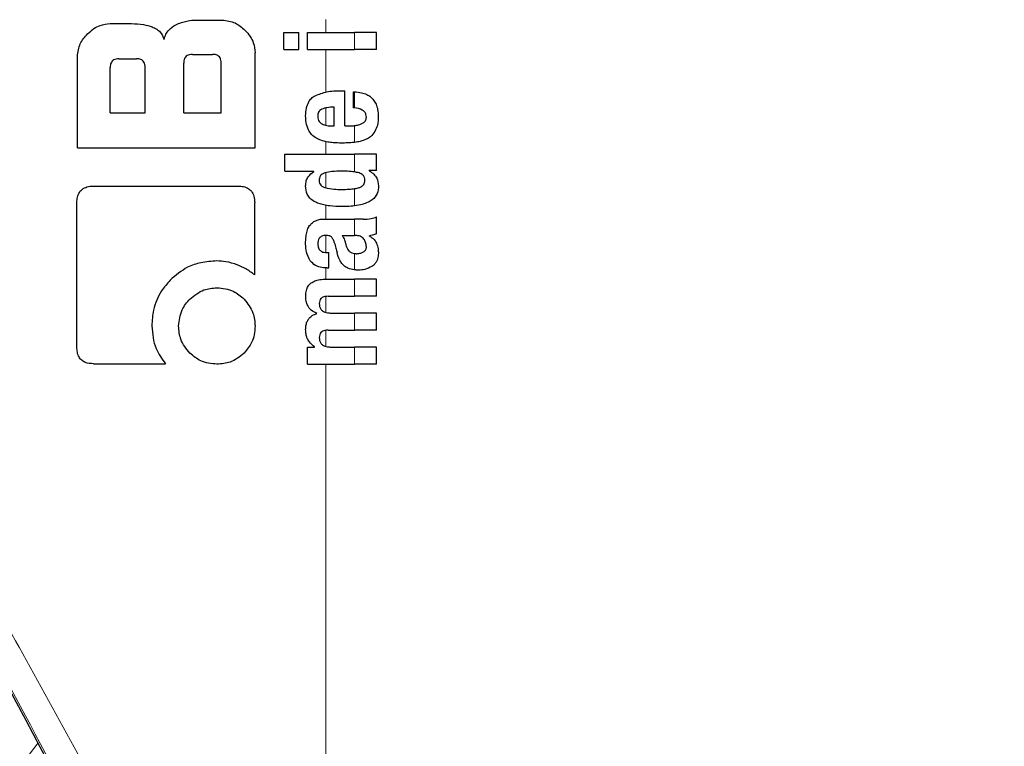
# Model space of a CAD drawing. Units: millimetres. Extents: x 0 to 210, y 0 to 297.
# Drawn here: x 116 to 118, y 204 to 206 of the extents above; entities that cross this region are included whole.
import ezdxf

# ---------------------------------------------------------------- set-up
doc = ezdxf.new("R2010")
doc.units = ezdxf.units.MM
doc.linetypes.add('SLD-Durchgehend', pattern=[0])
doc.styles.add('SLDTEXTSTYLE0', font='GOTHIC.TTF', dxfattribs={"width": 0.913})
doc.dimstyles.new('SLDDIMSTYLE3', dxfattribs={"dimtxt": 3.5, "dimasz": 3.302, "dimexe": 0, "dimexo": 0.0625, "dimgap": 0.875, "dimtad": 1, "dimdec": 0, "dimlfac": 20, "dimrnd": 1e-09, "dimzin": 12, "dimdsep": 46, "dimtxsty": 'SLDTEXTSTYLE0', "dimsah": 1, "dimcen": 0.09, "dimadec": 0, "dimazin": 3, "dimtol": 1, "dimtp": 3, "dimtm": 3, "dimtfac": 1, "dimtdec": 0, "dimtmove": 0, "dimatfit": 0, "dimfxl": 1, "dimfrac": 2, "dimtolj": 1, "dimarcsym": 0})

# ---------------------------------------------------------------- blocks, each defined once
blk = doc.blocks.new('_D_6')
at = {"color": 7, "linetype": 'SLD-Durchgehend', "lineweight": 0}
for p, q in [((103.7743, 209.3782), (103.7743, 226.2341)), ((115.9243, 209.3782), (102.7743, 209.3782)), ((103.7743, 209.3782), (103.7743, 199.6157)), ((117.2993, 199.6157), (102.7743, 199.6157)), ((103.7743, 199.6157), (103.7743, 193.2657))]:
    blk.add_line(p, q, dxfattribs=at)
at = {"color": 7, "linetype": 'SLD-Durchgehend', "lineweight": 18}
for points in [[(103.7743, 209.3782), (104.2823, 212.6802), (103.2663, 212.6802)], [(103.7743, 199.6157), (103.2663, 196.3137), (104.2823, 196.3137)]]:
    blk.add_solid(points, dxfattribs=at)
at = {"color": 7, "linetype": 'SLD-Durchgehend', "lineweight": 18, "char_height": 3.5, "attachment_point": 1, "rotation": 90, "style": 'SLDTEXTSTYLE0'}
for s, insert in [(' ±3', (99.3036, 219.7932)), ('195', (99.3036, 212.0348))]:
    blk.add_mtext(s, dxfattribs=dict(at, insert=insert))

msp = doc.modelspace()

# ---------------------------------------------------------------- linework, layer by layer
at = {"color": 7, "linetype": 'SLD-Durchgehend', "lineweight": 25}
for p, q in [((116.27974, 205.63365), (116.31572, 205.63365)), ((116.4262, 205.6397), (116.46882, 205.6397)), ((116.57248, 205.61883), (116.59813, 205.61883)), ((116.57248, 205.58988), (116.57248, 205.61883)), ((116.59813, 205.58988), (116.59813, 205.61883)), ((116.61255, 205.58988), (116.61255, 205.61883)), ((116.61255, 205.61883), (116.69207, 205.61883)), ((116.72928, 205.61883), (116.69207, 205.61883)), ((116.72928, 205.58988), (116.72928, 205.61883)), ((116.41867, 205.58174), (116.4523, 205.58174)), ((116.52428, 205.42377), (116.52428, 205.58424)), ((116.57248, 205.58988), (116.59813, 205.58988)), ((116.61255, 205.58988), (116.69207, 205.58988)), ((116.72928, 205.58988), (116.69207, 205.58988)), ((116.22428, 205.42377), (116.22428, 205.5782)), ((116.29449, 205.57436), (116.32384, 205.57436)), ((116.40378, 205.48306), (116.40378, 205.56684)), ((116.4672, 205.48306), (116.4672, 205.56684)), ((116.27959, 205.48306), (116.27959, 205.55932)), ((116.33888, 205.48306), (116.33888, 205.55932)), ((116.66874, 205.52034), (116.67542, 205.52034)), ((116.67542, 205.46097), (116.67542, 205.52034)), ((116.69005, 205.49171), (116.69005, 205.51864)), ((116.27959, 205.48306), (116.33888, 205.48306)), ((116.40378, 205.48306), (116.4672, 205.48306)), ((116.65772, 205.46097), (116.65772, 205.49256)), ((116.65316, 205.46097), (116.65772, 205.46097)), ((116.67542, 205.46097), (116.68486, 205.46097)), ((116.22428, 205.42377), (116.52428, 205.42377)), ((116.57428, 205.38453), (116.57428, 205.41347)), ((116.57428, 205.41347), (116.69207, 205.41347)), ((116.72928, 205.41347), (116.69207, 205.41347)), ((116.72928, 205.38569), (116.72928, 205.41347)), ((116.57428, 205.38453), (116.62337, 205.38453)), ((116.62337, 205.3841), (116.62337, 205.38453)), ((116.72928, 205.38569), (116.71698, 205.38569)), ((116.71698, 205.38527), (116.71698, 205.38569)), ((116.25171, 205.35947), (116.49508, 205.35947)), ((116.22354, 205.08719), (116.22354, 205.33129)), ((116.52354, 205.20961), (116.52354, 205.33129)), ((116.64531, 205.30374), (116.69207, 205.30374)), ((116.7068, 205.30374), (116.69207, 205.30374)), ((116.72928, 205.27904), (116.72928, 205.30734)), ((116.67097, 205.27596), (116.69207, 205.27596)), ((116.69397, 205.27596), (116.69207, 205.27596)), ((116.71719, 205.27501), (116.71719, 205.27543)), ((116.6451, 205.24723), (116.64839, 205.24723)), ((116.64839, 205.22115), (116.64839, 205.24723)), ((116.64563, 205.22115), (116.64839, 205.22115)), ((116.64436, 205.20238), (116.69207, 205.20238)), ((116.72928, 205.20238), (116.69207, 205.20238)), ((116.72928, 205.17334), (116.72928, 205.20238)), ((116.64764, 205.17334), (116.69207, 205.17334)), ((116.72928, 205.17334), (116.69207, 205.17334)), ((116.62814, 205.14418), (116.62814, 205.1446)), ((116.65242, 205.14513), (116.69207, 205.14513)), ((116.72928, 205.14513), (116.69207, 205.14513)), ((116.72928, 205.11608), (116.72928, 205.14513)), ((116.64764, 205.11608), (116.69207, 205.11608)), ((116.72928, 205.11608), (116.69207, 205.11608)), ((116.61245, 205.05873), (116.61245, 205.08746)), ((116.61245, 205.08746), (116.62443, 205.08746)), ((116.62443, 205.08746), (116.62443, 205.08788)), ((116.65242, 205.08767), (116.69207, 205.08767)), ((116.72928, 205.08767), (116.69207, 205.08767)), ((116.72928, 205.05873), (116.72928, 205.08767)), ((116.25157, 205.05947), (116.37325, 205.05947)), ((116.61245, 205.05873), (116.69207, 205.05873)), ((116.72928, 205.05873), (116.69207, 205.05873))]:
    msp.add_line(p, q, dxfattribs=at)
at = {"color": 8, "linetype": 'SLD-Durchgehend', "lineweight": 18}
for p, q in [((116.64337, 205.61883), (116.64337, 205.64088)), ((116.69207, 205.58988), (116.69207, 205.61883)), ((116.64337, 205.51813), (116.64337, 205.58988)), ((116.69207, 205.4915), (116.69207, 205.51857)), ((116.64337, 205.46212), (116.64337, 205.49133)), ((116.69207, 205.43313), (116.69207, 205.46142)), ((116.64337, 205.41347), (116.64337, 205.4344)), ((116.69207, 205.38325), (116.69207, 205.41347)), ((116.64337, 205.3564), (116.64337, 205.38203)), ((116.69207, 205.32603), (116.69207, 205.3551)), ((116.64337, 205.30374), (116.64337, 205.32701)), ((116.69207, 205.27596), (116.69207, 205.30374)), ((116.64337, 205.24728), (116.64337, 205.27602)), ((116.69207, 205.21795), (116.69207, 205.24554)), ((116.64337, 205.20238), (116.64337, 205.22122)), ((116.69207, 205.17334), (116.69207, 205.20238)), ((116.64337, 205.14624), (116.64337, 205.17313)), ((116.69207, 205.11608), (116.69207, 205.14513)), ((116.64337, 205.08879), (116.64337, 205.11584)), ((116.69207, 205.05873), (116.69207, 205.08767)), ((116.64337, 203.63929), (116.64337, 205.05873))]:
    msp.add_line(p, q, dxfattribs=at)
at = {"color": 7, "linetype": 'SLD-Durchgehend', "lineweight": 25}
for radius, start, end in [(3.125, 180, 97.1338), (2.575, 143.34965, 90)]:
    msp.add_arc((118.29928, 202.74073), radius, start, end, dxfattribs=at)
at = {"color": 8, "linetype": 'SLD-Durchgehend', "lineweight": 18}
for radius, start, end in [(3.06098, 139.1249, 90), (2.72094, 141.90517, 93.95459), (2.43103, 144.96691, 90.86963), (2.34296, 149.56932, 89.76127), (2.32945, 149.56932, 89.58281)]:
    msp.add_arc((118.29928, 202.74073), radius, start, end, dxfattribs=at)
at = {"color": 7, "linetype": 'SLD-Durchgehend', "lineweight": 25}
msp.add_ellipse((116.32053, 204.06589), major_axis=(-1.2945, 2.43534), ratio=0.0081916, start_param=4.062757, end_param=5.2672944, dxfattribs=at)
at = {"color": 8, "linetype": 'SLD-Durchgehend', "lineweight": 18}
for points, knots in [([(117.62821, 206.2518), (117.70131, 206.11332), (117.83185, 205.86605), (117.96233, 205.61864), (118.01974, 205.50977)], [0, 0, 0, 0, 0.55998423, 1, 1, 1, 1]), ([(116.64337, 203.63929), (116.57679, 203.76079), (116.44412, 204.00289), (116.24432, 204.36636), (116.05014, 204.71857), (115.86245, 205.05832), (115.74208, 205.27541), (115.68231, 205.3832)], [0, 0, 0, 0, 0.2084723, 0.4154184, 0.6209648, 0.8117943, 1, 1, 1, 1]), ([(116.58776, 203.61582), (116.49865, 203.78402), (116.32113, 204.11906), (116.07527, 204.5809), (115.85423, 204.99498), (115.72345, 205.23899), (115.65873, 205.35973)], [0, 0, 0, 0, 0.2883993, 0.5744835, 0.7894459, 1, 1, 1, 1])]:
    msp.add_open_spline(points, degree=3, knots=knots, dxfattribs=at)
at = {"color": 7, "linetype": 'SLD-Durchgehend', "lineweight": 25}
for points, knots in [([(116.24154, 205.6164), (116.245, 205.61951), (116.25138, 205.62526), (116.26427, 205.63205), (116.27398, 205.63306), (116.27974, 205.63365)], [0, 0, 0, 0, 0.3248256, 0.5994771, 1, 1, 1, 1]), ([(116.31572, 205.63365), (116.3225, 205.63343), (116.33434, 205.63304), (116.34568, 205.62967), (116.35054, 205.62822)], [0, 0, 0, 0, 0.5716112, 1, 1, 1, 1]), ([(116.37074, 205.60696), (116.37162, 205.60994), (116.37331, 205.61569), (116.37954, 205.62493), (116.38627, 205.62908), (116.39052, 205.63171)], [0, 0, 0, 0, 0.2841418, 0.5472334, 1, 1, 1, 1]), ([(116.39052, 205.63171), (116.39665, 205.63422), (116.40812, 205.63892), (116.42046, 205.63945), (116.4262, 205.6397)], [0, 0, 0, 0, 0.5352446, 1, 1, 1, 1]), ([(116.46882, 205.6397), (116.47633, 205.63874), (116.49088, 205.63688), (116.50186, 205.62715), (116.50717, 205.62245)], [0, 0, 0, 0, 0.5159698, 1, 1, 1, 1]), ([(116.22428, 205.5782), (116.22526, 205.58565), (116.22716, 205.60015), (116.23683, 205.61108), (116.24154, 205.6164)], [0, 0, 0, 0, 0.5136617, 1, 1, 1, 1]), ([(116.35054, 205.62822), (116.35315, 205.62709), (116.35817, 205.62492), (116.3659, 205.61805), (116.36885, 205.61129), (116.37074, 205.60696)], [0, 0, 0, 0, 0.2803027, 0.5389917, 1, 1, 1, 1]), ([(116.50717, 205.62245), (116.51025, 205.61902), (116.51595, 205.61268), (116.5227, 205.59979), (116.52369, 205.59005), (116.52428, 205.58424)], [0, 0, 0, 0, 0.32280806, 0.59677369, 1, 1, 1, 1]), ([(116.41867, 205.58174), (116.41691, 205.58165), (116.41373, 205.58149), (116.40954, 205.57985), (116.40671, 205.57739), (116.40497, 205.57438), (116.40394, 205.57087), (116.40384, 205.56827), (116.40378, 205.56684)], [0, 0, 0, 0, 0.219705, 0.39451006, 0.54963809, 0.67728823, 0.82287222, 1, 1, 1, 1]), ([(116.4672, 205.56684), (116.46711, 205.56861), (116.46696, 205.57179), (116.46535, 205.57599), (116.46289, 205.57882), (116.45988, 205.58056), (116.45636, 205.58158), (116.45374, 205.58168), (116.4523, 205.58174)], [0, 0, 0, 0, 0.219096, 0.3928786, 0.5471174, 0.6746656, 0.8209914, 1, 1, 1, 1]), ([(116.29449, 205.57436), (116.29289, 205.57429), (116.28989, 205.57416), (116.28581, 205.57273), (116.28283, 205.57036), (116.28091, 205.5673), (116.27977, 205.5636), (116.27965, 205.56084), (116.27959, 205.55932)], [0, 0, 0, 0, 0.1966523, 0.3705204, 0.5262803, 0.6585635, 0.8125327, 1, 1, 1, 1]), ([(116.33888, 205.55932), (116.33879, 205.56111), (116.33864, 205.56432), (116.337, 205.56856), (116.33452, 205.57141), (116.33148, 205.57317), (116.32792, 205.5742), (116.32529, 205.57431), (116.32384, 205.57436)], [0, 0, 0, 0, 0.2197249, 0.3940694, 0.5486202, 0.676045, 0.8218925, 1, 1, 1, 1]), ([(116.62552, 205.512), (116.63204, 205.51455), (116.64599, 205.51998), (116.66084, 205.52021), (116.66874, 205.52034)], [0, 0, 0, 0, 0.4680231, 1, 1, 1, 1]), ([(116.69005, 205.51864), (116.69043, 205.51863), (116.69111, 205.51861), (116.69178, 205.51858), (116.69207, 205.51857)], [0, 0, 0, 0, 0.5647094, 1, 1, 1, 1]), ([(116.69207, 205.51857), (116.69599, 205.51822), (116.70298, 205.51761), (116.71218, 205.51449), (116.71918, 205.5102), (116.72464, 205.50461), (116.72879, 205.49735), (116.73162, 205.48782), (116.73194, 205.48065), (116.73211, 205.47666)], [0, 0, 0, 0, 0.1826293, 0.325635, 0.445049, 0.5567528, 0.6782062, 0.8205809, 1, 1, 1, 1]), ([(116.60955, 205.47793), (116.60977, 205.48233), (116.61018, 205.49047), (116.6138, 205.5006), (116.61906, 205.50783), (116.62333, 205.51059), (116.62552, 205.512)], [0, 0, 0, 0, 0.3316881, 0.6123143, 0.8014005, 1, 1, 1, 1]), ([(116.63704, 205.48938), (116.63582, 205.48871), (116.63345, 205.48742), (116.63118, 205.48418), (116.63005, 205.48059), (116.62998, 205.47815), (116.62994, 205.47687)], [0, 0, 0, 0, 0.2733539, 0.5286369, 0.7516011, 1, 1, 1, 1]), ([(116.65772, 205.49256), (116.65363, 205.49252), (116.64658, 205.49244), (116.63986, 205.49028), (116.63704, 205.48938)], [0, 0, 0, 0, 0.58092003, 1, 1, 1, 1]), ([(116.69207, 205.4915), (116.6917, 205.49155), (116.69103, 205.49162), (116.69035, 205.49168), (116.69005, 205.49171)], [0, 0, 0, 0, 0.554254, 1, 1, 1, 1]), ([(116.71197, 205.47581), (116.71187, 205.47737), (116.71167, 205.48054), (116.70914, 205.48488), (116.70282, 205.48974), (116.6966, 205.49076), (116.69207, 205.4915)], [0, 0, 0, 0, 0.1624938, 0.3304038, 0.5124373, 1, 1, 1, 1]), ([(116.61433, 205.45412), (116.6127, 205.4583), (116.60972, 205.46596), (116.60961, 205.47419), (116.60955, 205.47793)], [0, 0, 0, 0, 0.545904, 1, 1, 1, 1]), ([(116.62994, 205.47687), (116.63006, 205.47529), (116.63028, 205.47233), (116.632, 205.46863), (116.63439, 205.46598), (116.63628, 205.46491), (116.63725, 205.46436)], [0, 0, 0, 0, 0.3070481, 0.5725533, 0.7793775, 1, 1, 1, 1]), ([(116.63725, 205.46436), (116.63992, 205.4633), (116.64505, 205.46126), (116.65053, 205.46106), (116.65316, 205.46097)], [0, 0, 0, 0, 0.520493, 1, 1, 1, 1]), ([(116.69207, 205.46142), (116.6943, 205.46178), (116.69814, 205.46241), (116.70181, 205.46375), (116.70336, 205.46432)], [0, 0, 0, 0, 0.5785885, 1, 1, 1, 1]), ([(116.70336, 205.46432), (116.7048, 205.46499), (116.70746, 205.46623), (116.71025, 205.46922), (116.71172, 205.47251), (116.71188, 205.47469), (116.71197, 205.47581)], [0, 0, 0, 0, 0.3130244, 0.5797163, 0.7836397, 1, 1, 1, 1]), ([(116.73211, 205.47666), (116.73198, 205.47163), (116.73175, 205.46292), (116.72806, 205.4551), (116.7265, 205.45179)], [0, 0, 0, 0, 0.5765486, 1, 1, 1, 1]), ([(116.62769, 205.44014), (116.62476, 205.44214), (116.61933, 205.44583), (116.61591, 205.4515), (116.61433, 205.45412)], [0, 0, 0, 0, 0.5389819, 1, 1, 1, 1]), ([(116.68486, 205.46097), (116.68625, 205.46099), (116.68866, 205.46103), (116.69106, 205.4613), (116.69207, 205.46142)], [0, 0, 0, 0, 0.5751724, 1, 1, 1, 1]), ([(116.7265, 205.45179), (116.72416, 205.44854), (116.72016, 205.44298), (116.71429, 205.43971), (116.71185, 205.43836)], [0, 0, 0, 0, 0.5856712, 1, 1, 1, 1]), ([(116.64701, 205.43372), (116.64298, 205.43453), (116.63628, 205.43587), (116.63014, 205.43893), (116.62769, 205.44014)], [0, 0, 0, 0, 0.6018076, 1, 1, 1, 1]), ([(116.6698, 205.43202), (116.66527, 205.4321), (116.65765, 205.43223), (116.65008, 205.43329), (116.64701, 205.43372)], [0, 0, 0, 0, 0.59416324, 1, 1, 1, 1]), ([(116.69174, 205.43309), (116.68779, 205.43275), (116.6805, 205.43213), (116.67317, 205.43206), (116.6698, 205.43202)], [0, 0, 0, 0, 0.541506, 1, 1, 1, 1]), ([(116.69207, 205.43313), (116.69201, 205.43312), (116.6919, 205.43311), (116.69179, 205.4331), (116.69174, 205.43309)], [0, 0, 0, 0, 0.559328, 1, 1, 1, 1]), ([(116.71185, 205.43836), (116.70852, 205.43703), (116.70211, 205.43448), (116.69533, 205.43357), (116.69207, 205.43313)], [0, 0, 0, 0, 0.5198192, 1, 1, 1, 1]), ([(116.60943, 205.35961), (116.60964, 205.36244), (116.61005, 205.36785), (116.61426, 205.37704), (116.61983, 205.38136), (116.62337, 205.3841)], [0, 0, 0, 0, 0.28672044, 0.54718747, 1, 1, 1, 1]), ([(116.64203, 205.38165), (116.64041, 205.3811), (116.63758, 205.38012), (116.63548, 205.37796), (116.63458, 205.37704)], [0, 0, 0, 0, 0.5725643, 1, 1, 1, 1]), ([(116.67086, 205.38453), (116.66518, 205.3845), (116.65549, 205.38446), (116.64597, 205.38248), (116.64203, 205.38165)], [0, 0, 0, 0, 0.5862168, 1, 1, 1, 1]), ([(116.69207, 205.38325), (116.68814, 205.38368), (116.6811, 205.38447), (116.674, 205.38451), (116.67086, 205.38453)], [0, 0, 0, 0, 0.5587309, 1, 1, 1, 1]), ([(116.69958, 205.38163), (116.69826, 205.38199), (116.69578, 205.38265), (116.69325, 205.38306), (116.69207, 205.38325)], [0, 0, 0, 0, 0.53395215, 1, 1, 1, 1]), ([(116.70956, 205.36915), (116.70942, 205.37086), (116.70916, 205.37411), (116.70659, 205.37792), (116.70326, 205.38033), (116.70085, 205.38118), (116.69958, 205.38163)], [0, 0, 0, 0, 0.2898139, 0.5505746, 0.7632986, 1, 1, 1, 1]), ([(116.71698, 205.38527), (116.71962, 205.38351), (116.72455, 205.38022), (116.73109, 205.37163), (116.73202, 205.3642), (116.7326, 205.35962)], [0, 0, 0, 0, 0.3052453, 0.5712194, 1, 1, 1, 1]), ([(116.63458, 205.37704), (116.63385, 205.37572), (116.63249, 205.37326), (116.63241, 205.37045), (116.63238, 205.36915)], [0, 0, 0, 0, 0.539929, 1, 1, 1, 1]), ([(116.63238, 205.36915), (116.6325, 205.36757), (116.63273, 205.36451), (116.63504, 205.36075), (116.63827, 205.35821), (116.6407, 205.3573), (116.64198, 205.35682)], [0, 0, 0, 0, 0.2760574, 0.53345, 0.7553293, 1, 1, 1, 1]), ([(116.69964, 205.3568), (116.7013, 205.35744), (116.70439, 205.35862), (116.70768, 205.36186), (116.70933, 205.36552), (116.70948, 205.36793), (116.70956, 205.36915)], [0, 0, 0, 0, 0.3150082, 0.5851739, 0.7883333, 1, 1, 1, 1]), ([(116.22354, 205.33129), (116.2237, 205.33454), (116.22399, 205.34056), (116.22707, 205.34852), (116.23256, 205.35477), (116.24107, 205.35889), (116.24793, 205.35926), (116.25171, 205.35947)], [0, 0, 0, 0, 0.21295276, 0.39618496, 0.54995447, 0.75205435, 1, 1, 1, 1]), ([(116.49508, 205.35947), (116.49836, 205.35931), (116.50447, 205.35902), (116.5125, 205.35596), (116.51881, 205.35048), (116.52296, 205.34196), (116.52334, 205.33508), (116.52354, 205.33129)], [0, 0, 0, 0, 0.2158388, 0.4004834, 0.5538663, 0.7543704, 1, 1, 1, 1]), ([(116.62379, 205.33354), (116.62133, 205.33521), (116.61663, 205.33841), (116.61055, 205.34726), (116.60986, 205.35482), (116.60943, 205.35961)], [0, 0, 0, 0, 0.2882889, 0.549169, 1, 1, 1, 1]), ([(116.64198, 205.35682), (116.64708, 205.35577), (116.65663, 205.35381), (116.66634, 205.35386), (116.67086, 205.35389)], [0, 0, 0, 0, 0.5334575, 1, 1, 1, 1]), ([(116.67086, 205.35389), (116.67485, 205.35389), (116.68195, 205.35389), (116.68899, 205.35473), (116.69207, 205.3551)], [0, 0, 0, 0, 0.5614602, 1, 1, 1, 1]), ([(116.7326, 205.35962), (116.73221, 205.35517), (116.73144, 205.34623), (116.72351, 205.33692), (116.71436, 205.33155), (116.70422, 205.32794), (116.69644, 205.32672), (116.69207, 205.32603)], [0, 0, 0, 0, 0.2209454, 0.4447113, 0.5888008, 0.7689417, 1, 1, 1, 1]), ([(116.69207, 205.3551), (116.69357, 205.35535), (116.69612, 205.35578), (116.69861, 205.3565), (116.69964, 205.3568)], [0, 0, 0, 0, 0.5871911, 1, 1, 1, 1]), ([(116.67086, 205.32487), (116.66394, 205.32504), (116.65361, 205.32528), (116.64056, 205.32742), (116.63162, 205.32968), (116.62642, 205.33224), (116.62379, 205.33354)], [0, 0, 0, 0, 0.4309705, 0.6430925, 0.8201498, 1, 1, 1, 1]), ([(116.69207, 205.32603), (116.68814, 205.32564), (116.68109, 205.32493), (116.674, 205.32489), (116.67086, 205.32487)], [0, 0, 0, 0, 0.5584845, 1, 1, 1, 1]), ([(116.61955, 205.29621), (116.62127, 205.29771), (116.62455, 205.30055), (116.62863, 205.30188), (116.63056, 205.30251)], [0, 0, 0, 0, 0.5257694, 1, 1, 1, 1]), ([(116.63056, 205.30251), (116.63178, 205.30281), (116.63403, 205.30337), (116.63632, 205.30362), (116.63736, 205.30374)], [0, 0, 0, 0, 0.5447785, 1, 1, 1, 1]), ([(116.63736, 205.30374), (116.63882, 205.30374), (116.64148, 205.30374), (116.64413, 205.30374), (116.64531, 205.30374)], [0, 0, 0, 0, 0.5520039, 1, 1, 1, 1]), ([(116.7068, 205.30374), (116.71124, 205.30373), (116.71893, 205.30372), (116.72621, 205.30627), (116.72928, 205.30734)], [0, 0, 0, 0, 0.57802143, 1, 1, 1, 1]), ([(116.60943, 205.26176), (116.60952, 205.26599), (116.60967, 205.27331), (116.61122, 205.28046), (116.61188, 205.28347)], [0, 0, 0, 0, 0.5781274, 1, 1, 1, 1]), ([(116.61188, 205.28347), (116.61232, 205.28493), (116.61313, 205.28757), (116.61434, 205.29003), (116.61488, 205.29112)], [0, 0, 0, 0, 0.5553226, 1, 1, 1, 1]), ([(116.61488, 205.29112), (116.6157, 205.2922), (116.61711, 205.29405), (116.61883, 205.29558), (116.61955, 205.29621)], [0, 0, 0, 0, 0.5848266, 1, 1, 1, 1]), ([(116.64425, 205.27602), (116.64289, 205.27599), (116.6404, 205.27593), (116.63703, 205.27498), (116.63441, 205.27345), (116.63206, 205.27093), (116.63033, 205.26689), (116.63018, 205.2635), (116.6301, 205.26165)], [0, 0, 0, 0, 0.1785315, 0.325782, 0.4527563, 0.5686702, 0.7656169, 1, 1, 1, 1]), ([(116.65289, 205.27357), (116.65234, 205.27398), (116.65113, 205.27487), (116.64818, 205.27581), (116.64582, 205.27594), (116.64425, 205.27602)], [0, 0, 0, 0, 0.22377752, 0.48630287, 1, 1, 1, 1]), ([(116.65793, 205.26409), (116.6573, 205.26613), (116.65623, 205.26965), (116.65388, 205.27241), (116.65289, 205.27357)], [0, 0, 0, 0, 0.58062854, 1, 1, 1, 1]), ([(116.67097, 205.27596), (116.67254, 205.27342), (116.67509, 205.26931), (116.67631, 205.26461), (116.67677, 205.26281)], [0, 0, 0, 0, 0.6171797, 1, 1, 1, 1]), ([(116.7077, 205.26977), (116.70683, 205.27077), (116.70508, 205.27281), (116.70043, 205.27543), (116.69654, 205.27575), (116.69397, 205.27596)], [0, 0, 0, 0, 0.251065, 0.507823, 1, 1, 1, 1]), ([(116.7121, 205.25698), (116.71186, 205.25947), (116.71139, 205.26411), (116.70887, 205.26797), (116.7077, 205.26977)], [0, 0, 0, 0, 0.5343253, 1, 1, 1, 1]), ([(116.72928, 205.27904), (116.72699, 205.27811), (116.72306, 205.27651), (116.71892, 205.27575), (116.71719, 205.27543)], [0, 0, 0, 0, 0.5835566, 1, 1, 1, 1]), ([(116.71719, 205.27501), (116.72001, 205.27327), (116.72492, 205.27025), (116.72786, 205.26524), (116.72911, 205.26311)], [0, 0, 0, 0, 0.5745212, 1, 1, 1, 1]), ([(116.61734, 205.23325), (116.61475, 205.23807), (116.60995, 205.24698), (116.6096, 205.25711), (116.60943, 205.26176)], [0, 0, 0, 0, 0.5413331, 1, 1, 1, 1]), ([(116.6301, 205.26165), (116.63025, 205.2594), (116.63054, 205.25524), (116.63359, 205.25073), (116.63716, 205.24854), (116.64084, 205.24741), (116.64359, 205.24729), (116.6451, 205.24723)], [0, 0, 0, 0, 0.2782337, 0.5138258, 0.648121, 0.8061523, 1, 1, 1, 1]), ([(116.65793, 205.26409), (116.65878, 205.26092), (116.6603, 205.25527), (116.66182, 205.24961), (116.66249, 205.24712)], [0, 0, 0, 0, 0.56, 1, 1, 1, 1]), ([(116.67677, 205.26281), (116.67725, 205.26083), (116.67811, 205.25724), (116.68043, 205.25269), (116.68339, 205.24918), (116.68729, 205.24656), (116.69043, 205.24589), (116.69207, 205.24554)], [0, 0, 0, 0, 0.2429514, 0.4392467, 0.6069391, 0.7942306, 1, 1, 1, 1]), ([(116.70717, 205.2482), (116.70802, 205.24878), (116.70963, 205.24986), (116.71117, 205.25215), (116.71198, 205.25455), (116.71206, 205.25614), (116.7121, 205.25698)], [0, 0, 0, 0, 0.2912483, 0.5538746, 0.7645138, 1, 1, 1, 1]), ([(116.72911, 205.26311), (116.73018, 205.26001), (116.73213, 205.25435), (116.73219, 205.24836), (116.73222, 205.24564)], [0, 0, 0, 0, 0.5468419, 1, 1, 1, 1]), ([(116.45938, 205.23298), (116.45045, 205.23242), (116.43366, 205.23137), (116.40567, 205.22196), (116.39027, 205.20877), (116.38092, 205.20076)], [0, 0, 0, 0, 0.3088791, 0.5804889, 1, 1, 1, 1]), ([(116.4942, 205.22645), (116.48787, 205.22858), (116.47656, 205.23238), (116.46464, 205.2328), (116.45938, 205.23298)], [0, 0, 0, 0, 0.55921, 1, 1, 1, 1]), ([(116.64563, 205.22115), (116.64179, 205.2214), (116.63503, 205.22185), (116.62474, 205.22535), (116.62001, 205.2304), (116.61734, 205.23325)], [0, 0, 0, 0, 0.3647077, 0.6418027, 1, 1, 1, 1]), ([(116.67444, 205.22483), (116.67313, 205.22613), (116.67028, 205.22898), (116.66585, 205.23638), (116.66383, 205.24281), (116.66249, 205.24712)], [0, 0, 0, 0, 0.2168625, 0.4752503, 1, 1, 1, 1]), ([(116.69207, 205.24554), (116.69274, 205.24546), (116.69397, 205.24532), (116.69521, 205.24533), (116.69578, 205.24533)], [0, 0, 0, 0, 0.5390656, 1, 1, 1, 1]), ([(116.69578, 205.24533), (116.69821, 205.2455), (116.70218, 205.24577), (116.70577, 205.24752), (116.70717, 205.2482)], [0, 0, 0, 0, 0.6107581, 1, 1, 1, 1]), ([(116.73222, 205.24564), (116.73201, 205.24265), (116.73167, 205.23787), (116.72921, 205.23178), (116.72604, 205.22722), (116.72305, 205.22506), (116.72146, 205.22391)], [0, 0, 0, 0, 0.3504586, 0.5600699, 0.7671705, 1, 1, 1, 1]), ([(116.52354, 205.20961), (116.51866, 205.21318), (116.50949, 205.21988), (116.49907, 205.22436), (116.4942, 205.22645)], [0, 0, 0, 0, 0.5325528, 1, 1, 1, 1]), ([(116.69207, 205.21795), (116.68808, 205.21859), (116.68169, 205.21962), (116.67641, 205.22341), (116.67444, 205.22483)], [0, 0, 0, 0, 0.6259027, 1, 1, 1, 1]), ([(116.69896, 205.21753), (116.69762, 205.21756), (116.69532, 205.21762), (116.69304, 205.21785), (116.69207, 205.21795)], [0, 0, 0, 0, 0.5790434, 1, 1, 1, 1]), ([(116.72146, 205.22391), (116.71746, 205.22182), (116.71034, 205.21809), (116.70242, 205.2177), (116.69896, 205.21753)], [0, 0, 0, 0, 0.5618971, 1, 1, 1, 1]), ([(116.38092, 205.20076), (116.37584, 205.19487), (116.36312, 205.18011), (116.35186, 205.15306), (116.35051, 205.13242), (116.34993, 205.12348)], [0, 0, 0, 0, 0.2733613, 0.6853505, 1, 1, 1, 1]), ([(116.60957, 205.17418), (116.60976, 205.17726), (116.61012, 205.18297), (116.61348, 205.19064), (116.6187, 205.19609), (116.6255, 205.19973), (116.63412, 205.20202), (116.64066, 205.20225), (116.64436, 205.20238)], [0, 0, 0, 0, 0.1778448, 0.3294465, 0.4760464, 0.6112649, 0.7804469, 1, 1, 1, 1]), ([(116.41425, 205.16876), (116.42176, 205.17487), (116.43519, 205.1858), (116.45228, 205.18718), (116.45982, 205.18778)], [0, 0, 0, 0, 0.5587419, 1, 1, 1, 1]), ([(116.45982, 205.18778), (116.46945, 205.18678), (116.48671, 205.18499), (116.49977, 205.17373), (116.50555, 205.16876)], [0, 0, 0, 0, 0.5579207, 1, 1, 1, 1]), ([(116.39522, 205.12318), (116.39624, 205.13268), (116.39808, 205.14987), (116.40925, 205.16292), (116.41425, 205.16876)], [0, 0, 0, 0, 0.552146, 1, 1, 1, 1]), ([(116.50555, 205.16876), (116.51156, 205.16127), (116.52233, 205.14785), (116.52368, 205.13075), (116.52428, 205.12318)], [0, 0, 0, 0, 0.5578919, 1, 1, 1, 1]), ([(116.62814, 205.1446), (116.62493, 205.14621), (116.61886, 205.14926), (116.61293, 205.15698), (116.60995, 205.16548), (116.6097, 205.17117), (116.60957, 205.17418)], [0, 0, 0, 0, 0.2886258, 0.5471294, 0.7602758, 1, 1, 1, 1]), ([(116.64764, 205.17334), (116.64622, 205.17332), (116.64363, 205.17329), (116.64011, 205.17254), (116.63732, 205.17129), (116.63479, 205.16922), (116.63283, 205.16578), (116.63261, 205.16282), (116.6325, 205.16125)], [0, 0, 0, 0, 0.1950346, 0.3545464, 0.4889394, 0.6069872, 0.7923642, 1, 1, 1, 1]), ([(116.6325, 205.16125), (116.63258, 205.1595), (116.63273, 205.15617), (116.63475, 205.15166), (116.63795, 205.14852), (116.64196, 205.14652), (116.6468, 205.14533), (116.65041, 205.1452), (116.65242, 205.14513)], [0, 0, 0, 0, 0.1755057, 0.3346811, 0.4875202, 0.6251979, 0.7919214, 1, 1, 1, 1]), ([(116.60952, 205.11725), (116.60967, 205.11996), (116.60995, 205.12486), (116.61213, 205.13141), (116.6156, 205.13685), (116.62092, 205.14149), (116.6256, 205.14323), (116.62814, 205.14418)], [0, 0, 0, 0, 0.2270721, 0.4115258, 0.5741975, 0.7686859, 1, 1, 1, 1]), ([(116.34993, 205.12348), (116.35108, 205.11015), (116.35312, 205.08657), (116.36714, 205.06768), (116.37325, 205.05947)], [0, 0, 0, 0, 0.564763, 1, 1, 1, 1]), ([(116.41425, 205.07746), (116.40816, 205.0849), (116.39718, 205.09832), (116.39583, 205.11552), (116.39522, 205.12318)], [0, 0, 0, 0, 0.5543071, 1, 1, 1, 1]), ([(116.52428, 205.12318), (116.52399, 205.11821), (116.52345, 205.10873), (116.51804, 205.09241), (116.51034, 205.08319), (116.50555, 205.07746)], [0, 0, 0, 0, 0.293648, 0.5608094, 1, 1, 1, 1]), ([(116.62443, 205.08788), (116.62132, 205.0905), (116.61643, 205.09463), (116.61206, 205.10241), (116.60982, 205.10953), (116.60962, 205.11462), (116.60952, 205.11725)], [0, 0, 0, 0, 0.3550213, 0.5585573, 0.7719403, 1, 1, 1, 1]), ([(116.64764, 205.11608), (116.6458, 205.11603), (116.64253, 205.11593), (116.63822, 205.11456), (116.63494, 205.11215), (116.63283, 205.10842), (116.63261, 205.10545), (116.6325, 205.10389)], [0, 0, 0, 0, 0.2516453, 0.4472184, 0.607713, 0.7930771, 1, 1, 1, 1]), ([(116.6325, 205.10389), (116.63258, 205.10215), (116.63274, 205.09881), (116.63473, 205.09429), (116.63792, 205.09112), (116.64192, 205.0891), (116.64677, 205.08787), (116.6504, 205.08774), (116.65242, 205.08767)], [0, 0, 0, 0, 0.1750812, 0.3341084, 0.4869509, 0.6246583, 0.7915432, 1, 1, 1, 1]), ([(116.25157, 205.05947), (116.24677, 205.05977), (116.23959, 205.06023), (116.23128, 205.06517), (116.22645, 205.07126), (116.22394, 205.07896), (116.22367, 205.08454), (116.22354, 205.08719)], [0, 0, 0, 0, 0.3146826, 0.4713485, 0.628587, 0.8232274, 1, 1, 1, 1]), ([(116.45982, 205.05873), (116.45029, 205.05972), (116.43317, 205.06149), (116.42006, 205.07256), (116.41425, 205.07746)], [0, 0, 0, 0, 0.5567003, 1, 1, 1, 1]), ([(116.50555, 205.07746), (116.49813, 205.07148), (116.48467, 205.06062), (116.46753, 205.05932), (116.45982, 205.05873)], [0, 0, 0, 0, 0.5504968, 1, 1, 1, 1])]:
    msp.add_open_spline(points, degree=3, knots=knots, dxfattribs=at)

# ---------------------------------------------------------------- dimensions: what is measured, and where the dimension line sits
at = {"color": 7, "linetype": 'SLD-Durchgehend', "lineweight": 18}
dim = msp.add_linear_dim(base=(103.77428, 199.61573), p1=(116.92428, 209.37823), p2=(118.29928, 199.61573), angle=90, dimstyle='SLDDIMSTYLE3', dxfattribs=at)
dim.commit()
dim.dimension.update_dxf_attribs({"geometry": '_D_6', "text_midpoint": (103.77428, 219.13447), "dimtype": 160})

doc.saveas('drawing.dxf')
